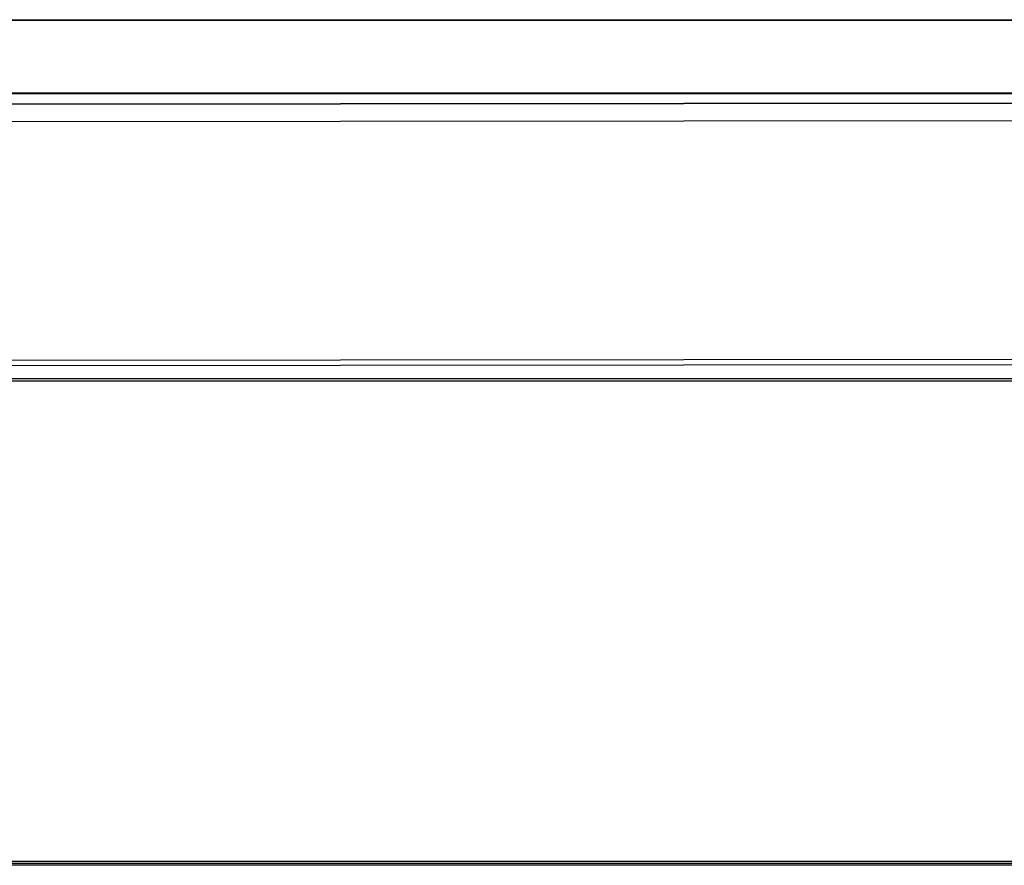
# Model space of a CAD drawing. Units: millimetres. Extents: x 0 to 5164, y 0 to 3683.
# Drawn here: x 1500 to 1743, y 1211 to 1421 of the extents above; entities that cross this region are included whole.
import ezdxf

# ---------------------------------------------------------------- set-up
doc = ezdxf.new("R2010")
doc.units = ezdxf.units.MM
doc.layers.add('LG-Product', color=3, linetype='Continuous')

msp = doc.modelspace()

# ---------------------------------------------------------------- linework, layer by layer
at = {"layer": 'LG-Product', "linetype": 'Continuous'}
for p, q in [((1016.63, 1420.7), (1982.92, 1420.7)), ((1982.92, 1420.5), (1016.63, 1420.5)), ((1015.02, 1402.62), (1984.53, 1402.62)), ((1984.53, 1402.34), (1015.02, 1402.34)), ((1932.05, 1400.18), (1266.23, 1399.6)), ((1932.05, 1400.07), (1266.23, 1399.49)), ((1932.06, 1395.81), (1067.3, 1395.06)), ((1266.34, 1336.24), (1927.66, 1336.82)), ((1927.66, 1335.37), (1266.34, 1334.8)), ((1928.16, 1331.78), (1071.39, 1331.78)), ((1928.16, 1331.76), (1071.39, 1331.76)), ((1928.16, 1331.19), (1071.39, 1331.19)), ((1013.75, 1212.38), (1985.8, 1212.38)), ((1985.73, 1211.8), (1013.82, 1211.8)), ((1984.66, 1211.36), (1014.89, 1211.36))]:
    msp.add_line(p, q, dxfattribs=at)

doc.saveas('drawing.dxf')
